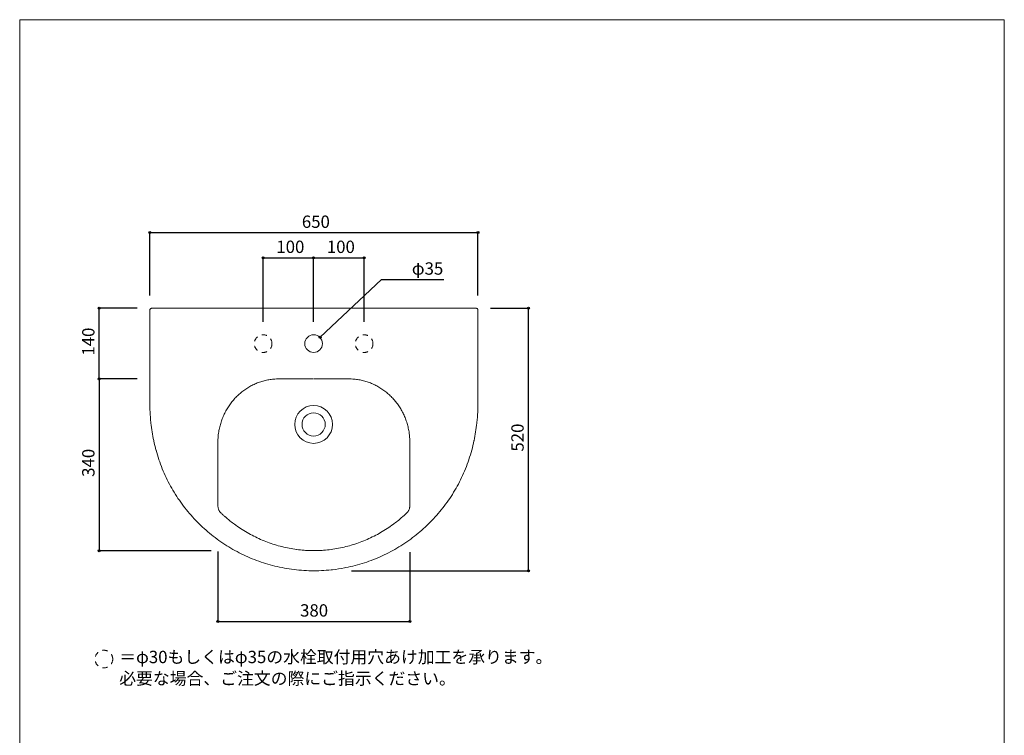
# Model space of a CAD drawing. Units: millimetres. Extents: x -975 to 975, y -1428 to 1406.
# Drawn here: x -975 to 975, y -11 to 1406 of the extents above; entities that cross this region are included whole.
import ezdxf

# ---------------------------------------------------------------- set-up
doc = ezdxf.new("R2010")
doc.units = ezdxf.units.MM
doc.header["$LTSCALE"] = 50.8
doc.header["$PDMODE"] = 1
doc.header["$PDSIZE"] = -2
doc.linetypes.add('STYLE_12', pattern=[0.393701, 0.19685, -0.19685])
for name, color, linetype in [('GAR70-0303', 7, 'Continuous'), ('notes', 7, 'Continuous'), ('template', 7, 'Continuous')]:
    doc.layers.add(name, color=color, linetype=linetype)
doc.styles.add('ＭＳ ゴシック', font='txt', dxfattribs={"bigfont": 'ＭＳ ゴシック'})
doc.dimstyles.new('tfrom線あり', dxfattribs={"dimtxt": 24.432617, "dimasz": 3.999756, "dimexe": 0, "dimexo": 25, "dimgap": 0.5, "dimtad": 1, "dimdec": 1, "dimzin": 11, "dimdsep": 46, "dimtxsty": 'ＭＳ ゴシック', "dimblk": 'DOT', "dimcen": 0, "dimazin": 0, "dimtfac": 1, "dimtdec": 1, "dimtix": 1, "dimtofl": 0, "dimtmove": 0, "dimatfit": 0, "dimldrblk": 'DOT', "dimfxl": 1, "dimfrac": 2, "dimtolj": 1, "dimtzin": 11, "dimarcsym": 0})

# ---------------------------------------------------------------- blocks, each defined once
blk = doc.blocks.new('*D3')
at = {"linetype": 'Continuous', "lineweight": -2}
h = blk.add_hatch(color=0, dxfattribs=at)
edge = h.paths.add_edge_path()
edge.add_arc((-380.1, 777.1), 2, 0, 360, ccw=False)
at = {"color": 0, "linetype": 'Continuous', "lineweight": -2}
for p, q in [((-380.1, 777.1), (-258.4, 891.6)), ((-258.4, 891.6), (-134.9, 891.6))]:
    blk.add_line(p, q, dxfattribs=at)
blk.add_circle((-380.1, 777.1), 2, dxfattribs=at)
at = {"layer": 'Defpoints', "color": 0, "lineweight": 0}
for p in [(-380.1, 777.1), (-405.6, 753.1)]:
    blk.add_point(p, dxfattribs=at)
at = {"color": 0, "linetype": 'Continuous', "lineweight": -2}
blk.add_wipeout([(-198.4, 896.6), (-134.9, 896.6), (-134.9, 928.4), (-198.4, 928.4)], dxfattribs=at)
at = {"color": 0, "insert": (-198.4, 925.5), "char_height": 24.43, "attachment_point": 1, "line_spacing_factor": 0.782827, "style": 'ＭＳ ゴシック'}
blk.add_mtext('φ35', dxfattribs=at)
blk = doc.blocks.new('_DOT')
at = {"color": 0, "linetype": 'ByBlock', "lineweight": -2}
blk.add_line((-0.5, 0), (-1, 0), dxfattribs=at)
at = {"color": 0, "linetype": 'ByBlock', "lineweight": -2, "const_width": 0.5}
blk.add_lwpolyline([(-0.25, 0, 1), (0.25, 0, 1)], format="xyb", close=True, dxfattribs=at)
blk = doc.blocks.new('*D4')
at = {"linetype": 'Continuous', "lineweight": -2}
h = blk.add_hatch(color=0, dxfattribs=at)
edge = h.paths.add_edge_path()
edge.add_arc((-492.9, 934.6), 2, 0, 360, ccw=False)
h = blk.add_hatch(color=0, dxfattribs=at)
edge = h.paths.add_edge_path()
edge.add_arc((-392.9, 934.6), 2, 0, 360, ccw=False)
at = {"color": 0, "linetype": 'Continuous', "lineweight": -2}
for p, q in [((-492.9, 807.6), (-492.9, 934.6)), ((-492.9, 934.6), (-392.9, 934.6)), ((-392.9, 807.6), (-392.9, 934.6))]:
    blk.add_line(p, q, dxfattribs=at)
for centre in [(-492.9, 934.6), (-392.9, 934.6)]:
    blk.add_circle(centre, 2, dxfattribs=at)
at = {"layer": 'Defpoints', "color": 0, "lineweight": 0}
for p in [(-492.9, 934.6), (-492.9, 782.6), (-392.9, 782.6)]:
    blk.add_point(p, dxfattribs=at)
at = {"color": 0, "linetype": 'Continuous', "lineweight": -2}
blk.add_wipeout([(-466.7, 939.6), (-419.1, 939.6), (-419.1, 971.4), (-466.7, 971.4)], dxfattribs=at)
at = {"color": 0, "insert": (-466.7, 968.5), "char_height": 24.43, "attachment_point": 1, "line_spacing_factor": 0.782827, "style": 'ＭＳ ゴシック'}
blk.add_mtext('100', dxfattribs=at)
blk = doc.blocks.new('*D5')
at = {"linetype": 'Continuous', "lineweight": -2}
h = blk.add_hatch(color=0, dxfattribs=at)
edge = h.paths.add_edge_path()
edge.add_arc((-392.9, 934.6), 2, 0, 360, ccw=False)
h = blk.add_hatch(color=0, dxfattribs=at)
edge = h.paths.add_edge_path()
edge.add_arc((-292.9, 934.6), 2, 0, 360, ccw=False)
at = {"color": 0, "linetype": 'Continuous', "lineweight": -2}
for p, q in [((-392.9, 807.6), (-392.9, 934.6)), ((-392.9, 934.6), (-292.9, 934.6)), ((-292.9, 807.6), (-292.9, 934.6))]:
    blk.add_line(p, q, dxfattribs=at)
for centre in [(-392.9, 934.6), (-292.9, 934.6)]:
    blk.add_circle(centre, 2, dxfattribs=at)
at = {"layer": 'Defpoints', "color": 0, "lineweight": 0}
for p in [(-392.9, 934.6), (-392.9, 782.6), (-292.9, 782.6)]:
    blk.add_point(p, dxfattribs=at)
at = {"color": 0, "linetype": 'Continuous', "lineweight": -2}
blk.add_wipeout([(-366.7, 939.6), (-319.1, 939.6), (-319.1, 971.4), (-366.7, 971.4)], dxfattribs=at)
at = {"color": 0, "insert": (-366.7, 968.5), "char_height": 24.43, "attachment_point": 1, "line_spacing_factor": 0.782827, "style": 'ＭＳ ゴシック'}
blk.add_mtext('100', dxfattribs=at)
blk = doc.blocks.new('*D6')
at = {"linetype": 'Continuous', "lineweight": -2}
h = blk.add_hatch(color=0, dxfattribs=at)
edge = h.paths.add_edge_path()
edge.add_arc((-717.4, 984.4), 2, 0, 360, ccw=False)
h = blk.add_hatch(color=0, dxfattribs=at)
edge = h.paths.add_edge_path()
edge.add_arc((-67.4, 984.4), 2, 0, 360, ccw=False)
at = {"color": 0, "linetype": 'Continuous', "lineweight": -2}
for p, q in [((-717.4, 859.6), (-717.4, 984.4)), ((-717.4, 984.4), (-67.4, 984.4)), ((-67.4, 859.6), (-67.4, 984.4))]:
    blk.add_line(p, q, dxfattribs=at)
for centre in [(-717.4, 984.4), (-67.4, 984.4)]:
    blk.add_circle(centre, 2, dxfattribs=at)
at = {"layer": 'Defpoints', "color": 0, "lineweight": 0}
for p in [(-717.4, 984.4), (-717.4, 834.6), (-67.4, 834.6)]:
    blk.add_point(p, dxfattribs=at)
at = {"color": 0, "linetype": 'Continuous', "lineweight": -2}
blk.add_wipeout([(-416.2, 989.4), (-368.6, 989.4), (-368.6, 1021.1), (-416.2, 1021.1)], dxfattribs=at)
at = {"color": 0, "insert": (-416.2, 1018.2), "char_height": 24.43, "attachment_point": 1, "line_spacing_factor": 0.782827, "style": 'ＭＳ ゴシック'}
blk.add_mtext('650', dxfattribs=at)
blk = doc.blocks.new('*D7')
at = {"linetype": 'Continuous', "lineweight": -2}
h = blk.add_hatch(color=0, dxfattribs=at)
edge = h.paths.add_edge_path()
edge.add_arc((32.6, 834.6), 2, 0, 360, ccw=False)
h = blk.add_hatch(color=0, dxfattribs=at)
edge = h.paths.add_edge_path()
edge.add_arc((32.6, 314.6), 2, 0, 360, ccw=False)
at = {"color": 0, "linetype": 'Continuous', "lineweight": -2}
for p, q in [((-42.4, 834.6), (32.6, 834.6)), ((32.6, 314.6), (32.6, 834.6)), ((-317.9, 314.6), (32.6, 314.6))]:
    blk.add_line(p, q, dxfattribs=at)
for centre in [(32.6, 834.6), (32.6, 314.6)]:
    blk.add_circle(centre, 2, dxfattribs=at)
at = {"layer": 'Defpoints', "color": 0, "lineweight": 0}
for p in [(-67.4, 834.6), (-342.9, 314.6), (32.6, 314.6)]:
    blk.add_point(p, dxfattribs=at)
at = {"color": 0, "linetype": 'Continuous', "lineweight": -2}
blk.add_wipeout([(27.6, 550.8), (27.6, 598.5), (-4.1, 598.5), (-4.1, 550.8)], dxfattribs=at)
at = {"color": 0, "insert": (-1.3, 550.8), "char_height": 24.43, "attachment_point": 1, "rotation": 90, "line_spacing_factor": 0.782827, "style": 'ＭＳ ゴシック'}
blk.add_mtext('520', dxfattribs=at)
blk = doc.blocks.new('*D8')
at = {"linetype": 'Continuous', "lineweight": -2}
h = blk.add_hatch(color=0, dxfattribs=at)
edge = h.paths.add_edge_path()
edge.add_arc((-817.4, 834.6), 2, 0, 360, ccw=False)
h = blk.add_hatch(color=0, dxfattribs=at)
edge = h.paths.add_edge_path()
edge.add_arc((-817.4, 694.6), 2, 0, 360, ccw=False)
at = {"color": 0, "linetype": 'Continuous', "lineweight": -2}
for p, q in [((-742.4, 834.6), (-817.4, 834.6)), ((-817.4, 694.6), (-817.4, 834.6)), ((-742.4, 694.6), (-817.4, 694.6))]:
    blk.add_line(p, q, dxfattribs=at)
for centre in [(-817.4, 834.6), (-817.4, 694.6)]:
    blk.add_circle(centre, 2, dxfattribs=at)
at = {"layer": 'Defpoints', "color": 0, "lineweight": 0}
for p in [(-717.4, 834.6), (-817.4, 694.6), (-717.4, 694.6)]:
    blk.add_point(p, dxfattribs=at)
at = {"color": 0, "linetype": 'Continuous', "lineweight": -2}
blk.add_wipeout([(-822.4, 740.8), (-822.4, 788.5), (-854.1, 788.5), (-854.1, 740.8)], dxfattribs=at)
at = {"color": 0, "insert": (-851.3, 740.8), "char_height": 24.43, "attachment_point": 1, "rotation": 90, "line_spacing_factor": 0.782827, "style": 'ＭＳ ゴシック'}
blk.add_mtext('140', dxfattribs=at)
blk = doc.blocks.new('*D9')
at = {"linetype": 'Continuous', "lineweight": -2}
h = blk.add_hatch(color=0, dxfattribs=at)
edge = h.paths.add_edge_path()
edge.add_arc((-817.4, 694.6), 2, 0, 360, ccw=False)
h = blk.add_hatch(color=0, dxfattribs=at)
edge = h.paths.add_edge_path()
edge.add_arc((-817.4, 354.6), 2, 0, 360, ccw=False)
at = {"color": 0, "linetype": 'Continuous', "lineweight": -2}
for p, q in [((-742.4, 694.6), (-817.4, 694.6)), ((-817.4, 694.6), (-817.4, 354.6)), ((-595.9, 354.6), (-817.4, 354.6))]:
    blk.add_line(p, q, dxfattribs=at)
for centre in [(-817.4, 694.6), (-817.4, 354.6)]:
    blk.add_circle(centre, 2, dxfattribs=at)
at = {"layer": 'Defpoints', "color": 0, "lineweight": 0}
for p in [(-817.4, 694.6), (-717.4, 694.6), (-570.9, 354.6)]:
    blk.add_point(p, dxfattribs=at)
at = {"color": 0, "linetype": 'Continuous', "lineweight": -2}
blk.add_wipeout([(-822.4, 500.8), (-822.4, 548.5), (-854.1, 548.5), (-854.1, 500.8)], dxfattribs=at)
at = {"color": 0, "insert": (-851.3, 500.8), "char_height": 24.43, "attachment_point": 1, "rotation": 90, "line_spacing_factor": 0.782827, "style": 'ＭＳ ゴシック'}
blk.add_mtext('340', dxfattribs=at)
blk = doc.blocks.new('*D14')
at = {"linetype": 'Continuous', "lineweight": -2}
h = blk.add_hatch(color=0, dxfattribs=at)
edge = h.paths.add_edge_path()
edge.add_arc((-582.4, 214.6), 2, 0, 360, ccw=False)
h = blk.add_hatch(color=0, dxfattribs=at)
edge = h.paths.add_edge_path()
edge.add_arc((-202.4, 214.6), 2, 0, 360, ccw=False)
at = {"color": 0, "linetype": 'Continuous', "lineweight": -2}
for p, q in [((-582.4, 352.7), (-582.4, 214.6)), ((-202.4, 351.6), (-202.4, 214.6)), ((-582.4, 214.6), (-202.4, 214.6))]:
    blk.add_line(p, q, dxfattribs=at)
for centre in [(-582.4, 214.6), (-202.4, 214.6)]:
    blk.add_circle(centre, 2, dxfattribs=at)
at = {"layer": 'Defpoints', "color": 0, "lineweight": 0}
for p in [(-582.4, 377.7), (-202.4, 376.6), (-582.4, 214.6)]:
    blk.add_point(p, dxfattribs=at)
at = {"color": 0, "linetype": 'Continuous', "lineweight": -2}
blk.add_wipeout([(-419.7, 219.6), (-372.1, 219.6), (-372.1, 251.4), (-419.7, 251.4)], dxfattribs=at)
at = {"color": 0, "insert": (-419.7, 248.5), "char_height": 24.43, "attachment_point": 1, "line_spacing_factor": 0.782827, "style": 'ＭＳ ゴシック'}
blk.add_mtext('380', dxfattribs=at)

msp = doc.modelspace()

# ---------------------------------------------------------------- linework, layer by layer
at = {"layer": 'GAR70-0303', "color": 7, "linetype": 'Continuous', "lineweight": 15}
for radius in [37.5, 23]:
    msp.add_circle((-392.87, 604.65), radius, dxfattribs=at)
at = {"layer": 'notes', "color": 7, "linetype": 'STYLE_12', "lineweight": 15}
msp.add_circle((-808.27, 139.91), 17.5, dxfattribs=at)
at = {"layer": 'template', "color": 7, "linetype": 'Continuous', "lineweight": 5, "flags": 128}
msp.add_lwpolyline([(975, 1406), (-975, 1406), (-975, -1394), (975, -1394), (975, 1406)], dxfattribs=at)

# ---------------------------------------------------------------- next in the draw order: dimensions: what is measured, and where the dimension line sits
at = {"layer": 'notes', "color": 7, "linetype": 'Continuous', "lineweight": 5}
dim = msp.add_diameter_dim_2p(p1=(-405.62, 753.13), p2=(-380.12, 777.1), dimstyle='tfrom線あり', override={"dimgap": 5, "dimtih": 1, "dimtoh": 1, "dimpost": '', "dimtxsty": 'ＭＳ ゴシック', "dimblk": 'DOT', "dimse1": 1, "dimse2": 1, "dimtix": 0, "dimatfit": 0}, dxfattribs=at)
dim.commit()
dim.dimension.update_dxf_attribs({"geometry": '*D3', "text_midpoint": (-198.37, 891.61)})

# ---------------------------------------------------------------- next in the draw order: wipeouts: each hides what was drawn before it
at = {"color": 7, "linetype": 'Continuous', "lineweight": 5}
msp.add_wipeout([(-777.9, 85.13), (56.03, 85.13), (56.03, 159.21), (-777.9, 159.21)], dxfattribs=at).dxf.layer = 'notes'

# ---------------------------------------------------------------- next in the draw order: texts
at = {"layer": 'notes', "color": 7, "insert": (-777.9, 156.34), "char_height": 24.4326, "width": 833.9298, "attachment_point": 1, "line_spacing_factor": 1.043769, "style": 'ＭＳ ゴシック'}
msp.add_mtext('＝φ30もしくはφ35の水栓取付用穴あけ加工を承ります。\\P  必要な場合、ご注文の際にご指示ください。', dxfattribs=at)

# ---------------------------------------------------------------- next in the draw order: dimensions: what is measured, and where the dimension line sits
at = {"layer": 'notes', "color": 7, "linetype": 'Continuous', "lineweight": 5}
dim = msp.add_linear_dim(base=(-492.87, 934.65), p1=(-392.87, 782.61), p2=(-492.87, 782.61), dimstyle='tfrom線あり', override={"dimgap": 5, "dimpost": '<>', "dimtxsty": 'ＭＳ ゴシック', "dimtmove": 2}, dxfattribs=at)
dim.commit()
dim.dimension.update_dxf_attribs({"geometry": '*D4', "text_midpoint": (-442.87, 934.65)})

# ---------------------------------------------------------------- next in the draw order: linework, layer by layer
at = {"layer": 'GAR70-0303', "color": 7, "linetype": 'STYLE_12', "lineweight": 15}
msp.add_circle((-492.87, 764.61), 17.5, dxfattribs=at)

# ---------------------------------------------------------------- next in the draw order: dimensions: what is measured, and where the dimension line sits
at = {"layer": 'notes', "color": 7, "linetype": 'Continuous', "lineweight": 5}
dim = msp.add_linear_dim(base=(-392.87, 934.65), p1=(-292.87, 782.61), p2=(-392.87, 782.61), dimstyle='tfrom線あり', override={"dimgap": 5, "dimpost": '<>', "dimtxsty": 'ＭＳ ゴシック', "dimtmove": 2}, dxfattribs=at)
dim.commit()
dim.dimension.update_dxf_attribs({"geometry": '*D5', "text_midpoint": (-342.87, 934.65)})

# ---------------------------------------------------------------- next in the draw order: linework, layer by layer
at = {"layer": 'GAR70-0303', "color": 7, "linetype": 'Continuous', "lineweight": 15}
msp.add_circle((-392.87, 764.61), 17.5, dxfattribs=at)

# ---------------------------------------------------------------- next in the draw order: dimensions: what is measured, and where the dimension line sits
at = {"layer": 'notes', "color": 7, "linetype": 'Continuous', "lineweight": 5}
dim = msp.add_linear_dim(base=(-717.38, 984.36), p1=(-67.38, 834.65), p2=(-717.38, 834.65), dimstyle='tfrom線あり', override={"dimgap": 5, "dimpost": '<>', "dimtxsty": 'ＭＳ ゴシック', "dimtmove": 2}, dxfattribs=at)
dim.commit()
dim.dimension.update_dxf_attribs({"geometry": '*D6', "text_midpoint": (-392.38, 984.36)})

# ---------------------------------------------------------------- next in the draw order: dimensions: what is measured, and where the dimension line sits
for base, p1, p2, picture, middle in [((-817.38, 694.65), (-717.38, 834.65), (-717.38, 694.65), '*D8', (-817.38, 764.65)), ((32.62, 314.65), (-67.38, 834.65), (-342.87, 314.65), '*D7', (32.62, 574.65))]:
    dim = msp.add_linear_dim(base=base, p1=p1, p2=p2, angle=90, dimstyle='tfrom線あり', override={"dimgap": 5, "dimpost": '<>', "dimtxsty": 'ＭＳ ゴシック', "dimtmove": 2}, dxfattribs=at)
    dim.commit()
    dim.dimension.update_dxf_attribs({"geometry": picture, "text_midpoint": middle})

# ---------------------------------------------------------------- next in the draw order: linework, layer by layer
at = {"layer": 'GAR70-0303', "color": 7, "linetype": 'STYLE_12', "lineweight": 15}
msp.add_circle((-292.87, 764.61), 17.5, dxfattribs=at)

# ---------------------------------------------------------------- next in the draw order: dimensions: what is measured, and where the dimension line sits
at = {"layer": 'notes', "color": 7, "linetype": 'Continuous', "lineweight": 5}
dim = msp.add_linear_dim(base=(-817.38, 694.65), p1=(-570.87, 354.65), p2=(-717.38, 694.65), angle=90, dimstyle='tfrom線あり', override={"dimgap": 5, "dimpost": '<>', "dimtxsty": 'ＭＳ ゴシック', "dimtmove": 2}, dxfattribs=at)
dim.commit()
dim.dimension.update_dxf_attribs({"geometry": '*D9', "text_midpoint": (-817.38, 524.65)})

# ---------------------------------------------------------------- next in the draw order: dimensions: what is measured, and where the dimension line sits
dim = msp.add_linear_dim(base=(-582.38, 214.65), p1=(-202.38, 376.59), p2=(-582.38, 377.7), dimstyle='tfrom線あり', override={"dimgap": 5, "dimpost": '<>', "dimtxsty": 'ＭＳ ゴシック', "dimtmove": 2}, dxfattribs=at)
dim.commit()
dim.dimension.update_dxf_attribs({"geometry": '*D14', "text_midpoint": (-395.87, 219.65), "dimtype": 128})

# ---------------------------------------------------------------- next in the draw order: linework, layer by layer
at = {"layer": 'GAR70-0303', "color": 7, "linetype": 'Continuous', "lineweight": 15, "flags": 128}
for points in [[(-391.89, 834.65), (-71.38, 834.65, -0.018285), (-71.09, 834.64), (-70.87, 834.62, -0.0729002), (-70.16, 834.46), (-69.96, 834.38, -0.0706659), (-68.98, 833.84, -0.0694408), (-68.19, 833.05, -0.0707904), (-67.64, 832.07), (-67.57, 831.87, -0.0729089), (-67.41, 831.16), (-67.39, 830.94, -0.0183238), (-67.38, 830.65), (-67.38, 650.89, -0.0018253), (-67.39, 647.97), (-67.42, 644.33, -0.0109374), (-67.72, 634.12), (-67.98, 629.02, -0.0146061), (-69.61, 608.68), (-69.77, 607.29, -0.010758), (-72.07, 589.82, -0.0132857), (-75.21, 572.48), (-75.31, 571.97, -0.0150827), (-79.67, 553.82), (-79.8, 553.34, -0.0149975), (-85.44, 534.86), (-85.46, 534.79, -0.0149152), (-92.14, 516.82), (-92.16, 516.76, -0.0148259), (-99.85, 499.33), (-99.87, 499.28, -0.014734), (-108.52, 482.43), (-108.54, 482.39, -0.0146446), (-118.13, 466.15), (-118.15, 466.12, -0.014562), (-128.63, 450.51), (-128.65, 450.49, -0.0144901), (-139.99, 435.56), (-140, 435.55, -0.0144321), (-152.16, 421.33), (-152.17, 421.32, -0.0143899), (-165.12, 407.84, -0.0143702), (-178.81, 395.12, -0.0143596), (-193.22, 383.22, -0.0143693), (-208.29, 372.15, -0.0144075), (-223.98, 361.97), (-223.99, 361.96, -0.0144572), (-240.26, 352.69), (-240.28, 352.68, -0.014522), (-257.1, 344.34), (-257.13, 344.33, -0.0145991), (-274.46, 336.97), (-274.5, 336.95, -0.0146851), (-292.3, 330.59), (-292.34, 330.58, -0.0147759), (-310.58, 325.25), (-310.63, 325.24, -0.0148753), (-329.26, 320.97), (-331.72, 320.49, -0.0224476), (-355.54, 316.88), (-357.94, 316.62, -0.0150737), (-377.59, 315.14, -0.0150628), (-397.3, 314.84), (-397.41, 314.85, -0.0150794), (-416.98, 315.73), (-417.08, 315.74, -0.0150271), (-436.37, 317.78), (-436.45, 317.79, -0.0149522), (-455.44, 320.96), (-455.5, 320.97, -0.0148665), (-474.13, 325.24), (-474.19, 325.25, -0.0147757), (-492.42, 330.58), (-492.46, 330.59, -0.014685), (-510.27, 336.96), (-510.3, 336.97, -0.014599), (-527.63, 344.33), (-527.66, 344.34, -0.0145219), (-544.48, 352.68), (-544.5, 352.69, -0.0144572), (-560.78, 361.96), (-560.79, 361.97, -0.0144073), (-576.48, 372.15, -0.0143816), (-591.55, 383.22, -0.0143621), (-605.95, 395.12, -0.014363), (-619.65, 407.84, -0.0143901), (-632.59, 421.32), (-632.6, 421.33, -0.0144321), (-644.76, 435.55), (-644.78, 435.57, -0.0144902), (-656.12, 450.5), (-656.13, 450.52, -0.0145621), (-666.61, 466.12), (-666.63, 466.15, -0.0146447), (-676.22, 482.39), (-676.24, 482.43, -0.0147342), (-684.89, 499.29), (-684.92, 499.33, -0.014826), (-692.6, 516.76), (-692.62, 516.82, -0.0149154), (-699.3, 534.79), (-699.32, 534.86, -0.0149993), (-704.96, 553.34), (-705.09, 553.82, -0.0151452), (-709.45, 571.97), (-709.55, 572.48, -0.0131367), (-712.69, 589.82, -0.0108538), (-715, 607.29), (-715.15, 608.68, -0.0145902), (-716.79, 629.03), (-717.05, 634.12, -0.0109405), (-717.34, 644.33), (-717.37, 647.97, -0.0018249), (-717.38, 650.89), (-717.38, 830.65, -0.0183189), (-717.37, 830.94), (-717.35, 831.16, -0.0730598), (-717.2, 831.87), (-717.12, 832.07, -0.0707697), (-716.58, 833.05, -0.0694307), (-715.78, 833.84, -0.070685), (-714.8, 834.39), (-714.6, 834.46, -0.0727531), (-713.89, 834.62), (-713.68, 834.64, -0.0182892), (-713.38, 834.65), (-392.87, 834.65), (-391.89, 834.65)], [(-391.91, 694.69), (-322.75, 694.69, -0.0052611), (-320.28, 694.67), (-318.45, 694.63, -0.0211154), (-312.32, 694.24), (-310.47, 694.04, -0.0209667), (-300.95, 692.63), (-300.91, 692.62, -0.020742), (-291.63, 690.44), (-291.6, 690.43, -0.0204734), (-282.59, 687.52), (-282.57, 687.51, -0.0201834), (-273.87, 683.89), (-273.86, 683.88, -0.0198929), (-265.5, 679.58, -0.0196286), (-257.51, 674.64, -0.0193738), (-249.92, 669.09, -0.0191833), (-242.79, 662.97), (-242.78, 662.97, -0.019034), (-236.12, 656.31), (-236.11, 656.3, -0.0189417), (-229.96, 649.14), (-229.95, 649.12, -0.0189018), (-224.33, 641.49), (-224.32, 641.47, -0.0189135), (-219.28, 633.39), (-219.26, 633.37, -0.0189702), (-214.82, 624.88), (-214.8, 624.85, -0.0190631), (-210.99, 615.99), (-210.97, 615.95, -0.0191806), (-207.82, 606.75), (-207.81, 606.71, -0.0193091), (-205.35, 597.2), (-205.34, 597.14, -0.0194326), (-203.6, 587.36), (-203.43, 586.08, -0.019519), (-202.68, 578.48), (-202.57, 576.59, -0.0097835), (-202.42, 572.74), (-202.41, 572.1, -0.004881), (-202.38, 569.52), (-202.38, 443.86, -0.0083975), (-202.39, 443.15), (-202.41, 442.63, -0.0334678), (-202.59, 440.89), (-202.67, 440.37, -0.0333133), (-203.31, 437.69), (-203.31, 437.69, -0.0333989), (-204.3, 435.13), (-204.3, 435.13, -0.0337779), (-205.61, 432.73), (-205.8, 432.44, -0.0338993), (-207.02, 430.79, -0.0196962), (-208.41, 429.28), (-208.73, 428.97, -0.0124487), (-210.86, 426.93), (-212.02, 425.87, -0.0044549), (-216.56, 421.82), (-217.15, 421.31, -0.0073039), (-222.97, 416.36), (-224.42, 415.15, -0.0137733), (-233.42, 408.13), (-234.95, 407, -0.0138407), (-247.32, 398.4), (-247.35, 398.38, -0.0138584), (-260.12, 390.51), (-260.14, 390.5, -0.0138861), (-273.29, 383.37), (-273.31, 383.36, -0.013922), (-286.8, 376.99), (-286.81, 376.99, -0.0139632), (-300.61, 371.39, -0.0140179), (-314.69, 366.57, -0.0140664), (-329.03, 362.55, -0.0141282), (-343.56, 359.35), (-343.57, 359.35, -0.0141916), (-358.28, 356.97), (-358.3, 356.97, -0.014256), (-373.16, 355.43), (-375.97, 355.22, -0.0143165), (-385.35, 354.78), (-388.16, 354.73, -0.0035861), (-391.92, 354.69), (-392.84, 354.69, -0.0035859), (-396.6, 354.73), (-399.41, 354.78, -0.0143176), (-408.79, 355.22), (-411.61, 355.43, -0.014256), (-426.46, 356.97), (-426.48, 356.97, -0.0141916), (-441.19, 359.35), (-441.2, 359.35, -0.0141282), (-455.74, 362.55, -0.0140692), (-470.07, 366.57, -0.0140082), (-484.16, 371.39, -0.0139632), (-497.96, 376.99), (-497.97, 376.99, -0.0139215), (-511.46, 383.36), (-511.47, 383.37, -0.0138863), (-524.62, 390.5), (-524.64, 390.51, -0.0138587), (-537.41, 398.38), (-537.44, 398.4, -0.0138491), (-549.81, 407), (-551.34, 408.13, -0.0137524), (-560.34, 415.15), (-561.79, 416.36, -0.0073155), (-567.61, 421.31), (-568.2, 421.82, -0.0044549), (-572.74, 425.87), (-573.9, 426.93, -0.0124487), (-576.04, 428.97), (-576.35, 429.28, -0.0196324), (-577.74, 430.79, -0.0340271), (-578.96, 432.44), (-579.15, 432.73, -0.033732), (-580.46, 435.13), (-580.47, 435.13, -0.0333903), (-581.45, 437.69), (-581.45, 437.7, -0.033318), (-582.09, 440.37), (-582.18, 440.89, -0.0334544), (-582.35, 442.63), (-582.37, 443.15, -0.0083968), (-582.38, 443.86), (-582.38, 569.52, -0.0048566), (-582.36, 572.1), (-582.29, 575.28, -0.0293185), (-581.6, 584.18), (-581.16, 587.36, -0.0194508), (-579.43, 597.14), (-579.41, 597.2, -0.0193085), (-576.95, 606.71), (-576.94, 606.75, -0.0191801), (-573.79, 615.95), (-573.77, 615.99, -0.0190626), (-569.96, 624.85), (-569.95, 624.88, -0.0189697), (-565.5, 633.37), (-565.49, 633.39, -0.0189134), (-560.44, 641.47), (-560.43, 641.49, -0.0189011), (-554.81, 649.12), (-554.8, 649.14, -0.0189427), (-548.65, 656.3), (-548.64, 656.31, -0.019034), (-541.98, 662.97), (-541.98, 662.97, -0.0191825), (-534.84, 669.09, -0.0193849), (-527.26, 674.64, -0.0196121), (-519.26, 679.58, -0.0198934), (-510.9, 683.88), (-510.89, 683.89, -0.0201839), (-502.19, 687.51), (-502.17, 687.52, -0.020474), (-493.16, 690.43), (-493.13, 690.44, -0.0207426), (-483.85, 692.62), (-483.81, 692.63, -0.0209663), (-474.29, 694.04), (-472.44, 694.24, -0.0211045), (-466.32, 694.63), (-464.48, 694.67, -0.0052678), (-462.01, 694.69), (-392.85, 694.69)]]:
    msp.add_lwpolyline(points, format="xyb", dxfattribs=at)

doc.saveas('drawing.dxf')
